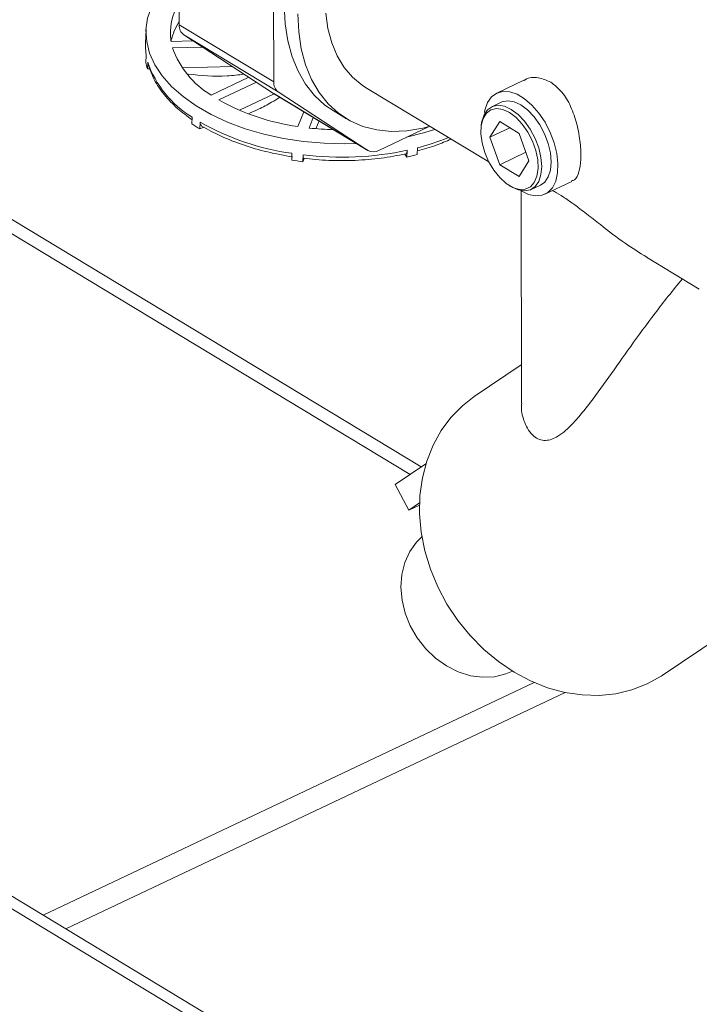
# Model space of a CAD drawing. Extents: x 19.1 to 29.8, y 0.6 to 8.7.
# Drawn here: x 24.6 to 24.7, y 3.9 to 4 of the extents above; entities that cross this region are included whole.
import ezdxf

# ---------------------------------------------------------------- set-up
doc = ezdxf.new("R2010")
doc.units = 0
doc.header["$MEASUREMENT"] = 0
doc.layers.get('0').update_dxf_attribs({"linetype": 'CONTINUOUS'})
doc.layers.add('D7', color=7, linetype='CONTINUOUS')

# ---------------------------------------------------------------- blocks, each defined once
blk = doc.blocks.new('A$C01A1181B')
at = {"lineweight": 15}
for p, q in [((4.980706573068176, 0.9898924480167359), (4.820121952486346, 1.086964416214363)), ((4.979279082744611, 0.9889316145183891), (4.818430585477088, 1.08616309381458)), ((4.949792803243582, 1.046401122341022), (4.949762402803685, 1.064627480929781)), ((4.96186097581041, 1.039106019862553), (4.961830575370513, 1.057332378451312)), ((4.949792803243582, 1.046401122341022), (4.96186097581041, 1.039106019862553)), ((4.945535998703065, 1.045793636708515), (4.945466747623172, 1.044079589825236)), ((4.950367056502827, 1.045116241099876), (4.962435229069655, 1.037821138621407)), ((4.961821721247674, 1.037644974865705), (4.950367056502827, 1.045116241099876)), ((4.948746029562983, 1.044276981466277), (4.951540218519014, 1.044351050153301)), ((4.945532151747273, 1.041606348743374), (4.945567469795691, 1.042480512656892)), ((4.952765533192164, 1.043551842813089), (4.948934520327867, 1.043450289876114)), ((4.94571399693352, 1.040779481003717), (4.945749314985278, 1.041653644914449)), ((4.945749314965809, 1.041653644913794), (4.945791420212274, 1.041400818613999)), ((4.956574624703975, 1.041067375792103), (4.950187374614941, 1.040898061820153)), ((4.946036942678234, 1.040788041685241), (4.94571399693352, 1.040779481003717)), ((4.953860642689364, 1.037428931484767), (4.958663964441669, 1.039704611033674)), ((4.959644515521148, 1.039065049917378), (4.954863182482498, 1.036799788004984)), ((4.993827614079763, 1.039321841302845), (4.990384582902564, 1.037690629395346)), ((4.961901829819283, 1.037595833434597), (4.957464040553333, 1.03549333295725)), ((4.961821721247674, 1.037644974865705), (4.973889893814501, 1.030349872387236)), ((4.961852049701903, 1.037625925070728), (4.961821721247674, 1.037644974865705)), ((4.961852049701903, 1.037625925070728), (4.973920222268731, 1.03033082259226)), ((4.973889893814501, 1.030349872387236), (4.962435229069655, 1.037821138621407)), ((4.973588154628686, 1.038405355802066), (4.989355034222925, 1.028874417976246)), ((4.99094207029124, 1.036513929757916), (4.989722217835933, 1.035935997770638)), ((4.964939315684703, 1.033406486310506), (4.965692963046479, 1.03530412727538)), ((4.969439201989246, 1.03543599331061), (4.97116322664165, 1.034393835813686)), ((5.033621291412501, 0.8713873934134142), (4.764572321258171, 1.034025091717258)), ((4.951413956836461, 1.033731091258018), (4.951449274896206, 1.034605255175986)), ((4.952411490798156, 1.033099576148288), (4.952446808847697, 1.033973740068928)), ((4.966910327324371, 1.034568241447454), (4.966372968382089, 1.033215202359001)), ((4.967654910492257, 1.034118147575876), (4.967260864947605, 1.033125963427048)), ((4.988383715597806, 1.033609484643852), (4.988353478189367, 1.033328974066306)), ((4.990738145900337, 1.034027520525084), (4.989498525351038, 1.032029487783214)), ((4.993226561143231, 1.032523295746618), (4.990738145900337, 1.034027520525084)), ((5.031035220587327, 0.8713328213147395), (4.764357902860795, 1.032536876918487)), ((4.952918657458369, 1.033339857531946), (4.952411490798156, 1.033099576148288)), ((4.981723594835742, 1.033416352601028), (4.975271074141475, 1.030359328703142)), ((4.992046486302328, 1.033236640443086), (4.989498525351038, 1.032029487783214)), ((4.994475355836826, 1.029021038226279), (4.993226561143231, 1.032523295746618)), ((4.989498525351038, 1.032029487783214), (4.990747320044633, 1.028527230262878)), ((4.964154430792945, 1.029105279322447), (4.964189748841704, 1.029979443229015)), ((4.965586629438207, 1.028910334157109), (4.965621947489467, 1.029784498070125)), ((4.978597699161327, 1.029883360935706), (4.978887145552406, 1.029495815838294)), ((4.978887145552406, 1.029495815838294), (4.978922463605414, 1.030369979750853)), ((4.980206957689987, 1.029811903051298), (4.980242275742029, 1.030686066964945)), ((4.994087216241539, 1.030109579700284), (4.990747320044633, 1.028527230262878)), ((4.965751591687962, 1.029325699663779), (4.965586629438207, 1.028910334157109)), ((4.990747320044633, 1.028527230262878), (4.993235735287527, 1.027023005484409)), ((4.993235735287527, 1.027023005484409), (4.994475355836826, 1.029021038226279)), ((4.991855245143796, 1.025937725422283), (4.992091468843682, 1.025783456667828)), ((4.996516944178055, 1.024746933383613), (4.999954870218858, 1.026375726620223)), ((4.993462681396565, 1.025167358568948), (4.993507955179197, 0.9980237975067965)), ((4.994739604334058, 1.025345701033766), (4.995959456789365, 1.025923633021042)), ((5.009512642288044, 1.016689324024235), (5.016242356519214, 1.012621271906539)), ((4.993499781503218, 1.00292426440507), (4.987488763477216, 0.9988782912848162)), ((4.977359777715364, 0.9876397440691065), (4.981306001715026, 0.9902959191396299)), ((4.979112762302947, 0.9843500095255528), (4.977359777715364, 0.9876397440691065)), ((4.980499368448719, 0.9852833241770664), (4.979112762302947, 0.9843500095255528)), ((4.979112762302947, 0.9843500095255528), (4.98049247389703, 0.9850036783032525)), ((5.011481840251875, 0.963232276666055), (5.042770988278008, 0.9842927777861377)), ((4.932374485991303, 0.9325901825743461), (4.995136965492591, 0.9623252905758655)), ((4.935303585899149, 0.9308195678537583), (4.999110568022246, 0.9610495319940711))]:
    blk.add_line(p, q, dxfattribs=at)
at = {"lineweight": 15, "flags": 128}
for points in [[(4.964936034992817, 1.047824325485758), (4.965050113165006, 1.045507760721435), (4.965383195993425, 1.043320927159145), (4.965931634152881, 1.041287784205021), (4.966689418840147, 1.039430607398732), (4.967648247607613, 1.037769744358004), (4.968797615326636, 1.036323391845871), (4.970124929283983, 1.035107396403125), (4.971615647150188, 1.034135080730298), (4.973253436308326, 1.033417097721376), (4.975020352797671, 1.032961313748448), (4.976897037911414, 1.032772722476102), (4.978862930294724, 1.032853390149784), (4.980896491219269, 1.033202432957578), (4.981723594835742, 1.033416352601028)], [(4.983277381329458, 1.081051998013294), (4.981176235081676, 1.079932295166728), (4.979098523548913, 1.078576579214637), (4.977067010573521, 1.076999703664695), (4.975103953836765, 1.075218945095408), (4.973230860999067, 1.073253813870311), (4.971468254057527, 1.071125840378333), (4.969835444502621, 1.068858339142363), (4.968350321737546, 1.066476153380444), (4.967029157078088, 1.064005382818289), (4.965886425480718, 1.06147309773522), (4.964934646951974, 1.058907042376523), (4.964184249376558, 1.056335330981685), (4.963643454267356, 1.053786139758918), (4.963318186688753, 1.051287398180708), (4.963212010340413, 1.048866482982682), (4.963326088512602, 1.046549918218359), (4.963659171341021, 1.044363084656069), (4.964207609500477, 1.042329941701945), (4.964965394187743, 1.040472764895656), (4.965924222955209, 1.038811901854928), (4.967073590674232, 1.037365549342795), (4.968400904631579, 1.036149553900049), (4.969439201989246, 1.03543599331061)], [(4.968512735888268, 1.047917264634297), (4.968785834695808, 1.045931480476266), (4.969270821021453, 1.044094536513361), (4.969961372326765, 1.042430380119383), (4.970848486219424, 1.040960706117922), (4.971920597813181, 1.03970467395717), (4.973163730493809, 1.038678657937192), (4.973588154628686, 1.038405355802066)], [(4.972406045713782, 1.031246128789423), (4.970946630092001, 1.031209500253524), (4.968308526123678, 1.031272148890009), (4.965684578583392, 1.031499328513256), (4.963106638639786, 1.031888281470382), (4.960605998991596, 1.032434286399377), (4.958213014016721, 1.033130715540043), (4.955956731311105, 1.033969115186018), (4.953864539090361, 1.034939308301327), (4.951961833733904, 1.036029518055809), (4.95027171150727, 1.037226510779883), (4.948814688204791, 1.038515756603365), (4.947608450115638, 1.039881605828418), (4.946667639336198, 1.041307478895678), (4.946003676034863, 1.042776067637648), (4.945624619826688, 1.044269545376403), (4.945535071940554, 1.045769783315315), (4.945736119366515, 1.047258570598078), (4.946225321661132, 1.048717835363847), (4.946996740571279, 1.050129864115137), (4.948041012116349, 1.051477516735693), (4.949345460254392, 1.052744434548277), (4.949564049284703, 1.052927712809092)], [(4.945567469795691, 1.042480512656892), (4.945467154043811, 1.043446140514112), (4.945466747623172, 1.044079589825236)], [(4.988798102791691, 1.035205751502184), (4.988858514815078, 1.035509753514422), (4.989189767088902, 1.036456354381295), (4.989695465058077, 1.037188528394497), (4.990354905388358, 1.037676300263897), (4.991141090515114, 1.037899700551851), (4.992021833926898, 1.037849583224324), (4.992961077884956, 1.037528000090591), (4.993920369631269, 1.036948116801934), (4.994860435649045, 1.036133673848321), (4.995742789525067, 1.03511801461997), (4.996531307587958, 1.033942720325021), (4.997193707815597, 1.032655907650001), (4.997702871464824, 1.031310258857022), (4.998037953316029, 1.029960864965773), (4.998185235078836, 1.028662970320708), (4.998138687020585, 1.027469710881094), (4.997900214824242, 1.026429938828592), (4.997479581569536, 1.025586222553196), (4.996894008031362, 1.024973103898356), (4.996167467659149, 1.024615684013838), (4.995329705101113, 1.024528595711711), (4.994415018454816, 1.024715404397293), (4.99346085509903, 1.025168462101052), (4.99346085509903, 1.025168462101052)], [(4.988383715597806, 1.033609484643852), (4.988447274341183, 1.034028450129204), (4.988732420410713, 1.034901328042285), (4.989192995411074, 1.035560567766144), (4.989805904188557, 1.035973112268278), (4.990540412937776, 1.036118274844718), (4.991359690322994, 1.035988776437733), (4.992222654355132, 1.035591110638189)], [(4.995959456789365, 1.025923633021042), (4.996488679214224, 1.026299063025538), (4.996949254214584, 1.026958302749396), (4.997234400284114, 1.027831180662478), (4.997329819008215, 1.028873927021399), (4.997230725693626, 1.030034254169596), (4.996942089292929, 1.031253978458754), (4.996478383240486, 1.032471937819885), (4.995862859694043, 1.033627058684873), (4.995126383574416, 1.034661418470179), (4.99430588486949, 1.035523150057058), (4.993442506810439, 1.036169042625465), (4.992579542778316, 1.03656670842501), (4.991760265393083, 1.036696206831996), (4.991025756643864, 1.036551044255555), (4.99094207029124, 1.036513929757916)], [(4.991979142571282, 1.035200509727623), (4.991134479444398, 1.03558520622167), (4.990335772718751, 1.035697119867176), (4.989626080880626, 1.035530217370541), (4.989043663600739, 1.035093496488564), (4.988619919145393, 1.034410500957032), (4.988377691687859, 1.033518051241833), (4.988330039773075, 1.03246425953812), (4.988479532328085, 1.031305936029403), (4.98881811017057, 1.030105526235856), (4.98932752048141, 1.028927744560166), (4.989980300818871, 1.027836085517324), (4.990741259626006, 1.026889400728898), (4.991569373416553, 1.026138726216869), (4.992419998361726, 1.025624531038488), (4.993247277050529, 1.025374535588917), (4.994006610674745, 1.025402217187548), (4.994657063362126, 1.025706083512235), (4.995163569039931, 1.026269753050762), (4.995498821855989, 1.027062838232407), (4.995644748244175, 1.028042583629743), (4.995593481275165, 1.029156170914803), (4.995347784764505, 1.030343566308808), (4.994920904274679, 1.031540757018721), (4.99433585304341, 1.032683202183492), (4.993624171333977, 1.033709312288574), (4.992824226091585, 1.034563769472603), (4.991979142571282, 1.035200509727623)], [(4.992222654355132, 1.035591110638189), (4.993086032414169, 1.03494521806978), (4.993906531119094, 1.034083486482903), (4.994643007238736, 1.033049126697597), (4.995258530785179, 1.031894005832608), (4.995722236837622, 1.030676046471477), (4.996010873238319, 1.02945632218232), (4.996109966552908, 1.028295995034123), (4.996014547828807, 1.027253248675201), (4.995729401759277, 1.026380370762119), (4.995268826758917, 1.025721131038262), (4.994655917981433, 1.025308586536125), (4.993921409232215, 1.025163423959686), (4.993102131846982, 1.02529292236667), (4.992239167814859, 1.025690588166215), (4.992091468843682, 1.025783456667828)], [(4.982460040086622, 1.033042380319692), (4.981005712397874, 1.032589443667304), (4.978843919541561, 1.032052042959949)], [(5.011481840251875, 0.963232276666055), (5.011365218269518, 0.9631545858742943), (5.009564032855195, 0.962141056360462), (5.007626549894141, 0.9613833093280686), (5.00557897051965, 0.9608915920058259), (5.003448984730213, 0.9606725540269849), (5.001265396929625, 0.960729157504451), (4.99905773639702, 0.9610606369732935), (4.996855857953889, 0.9616625097423466), (4.994689538228869, 0.9625266365149105), (4.99258807297997, 0.9636413314587813), (4.990579880919654, 0.9649915202370849), (4.988692119400511, 0.9665589438628235), (4.986950317158659, 0.968322405620345), (4.985378029081389, 0.9702580577145721), (4.983996517667705, 0.9723397237715101), (4.982824465489543, 0.9745392528288033), (4.981877722541938, 0.9768269000292076), (4.981169091899162, 0.9791717288687618), (4.980708156575005, 0.9815420295599235), (4.980501149928998, 0.9839057478520594), (4.980550871370909, 0.9862309185101896), (4.980856648503547, 0.9884860975899539), (4.981414346215729, 0.9906407876630237), (4.982216422602619, 0.9926658502424957), (4.983252030957061, 0.9945338998309445), (4.984507166452602, 0.9962196742622957), (4.985964855534831, 0.997700376329286), (4.987488763477216, 0.9988782912848162)], [(4.992367651741446, 0.9637752144899387), (4.99152752366993, 0.9634161053286245), (4.990082327687446, 0.9630606440973484), (4.988557680534143, 0.962987301929985), (4.986997443532701, 0.963198188747155), (4.985446501860949, 0.963687237719089), (4.983949473286984, 0.9644403797972743), (4.982549424597224, 0.9654359484553652), (4.981286632643446, 0.9666453029956923), (4.980197425650985, 0.96803365249), (4.979313138121896, 0.9695610566510968), (4.978659209398373, 0.9711835748422057), (4.978254451819197, 0.9728545301690801), (4.978110509522963, 0.9745258522892684), (4.978231523467485, 0.9761494603083385), (4.978614012301875, 0.9776786459796778), (4.979246972518794, 0.9790694174157046), (4.980112195005219, 0.9802817646543751), (4.98079697156453, 0.98096553312776)]]:
    blk.add_lwpolyline(points, dxfattribs=at)
at = {"lineweight": 15}
for centre, radius, start, end in [((4.955752304395602, 1.045379371798699), 0.007092471464541654, 147.237362119091, 188.9417969600923), ((4.956307492733046, 1.04253032210481), 0.007799108486178075, 146.6576184572174, 166.3037501858589), ((4.951266324086532, 1.046288918073758), 0.001477786680197948, 175.6454987036468, 232.5171977692505), ((4.959773791296058, 1.047292256156203), 0.0115000217399371, 199.5168091786464, 239.0569475278524), ((4.953673559112502, 1.042963381699902), 0.008253729601325246, 189.4632242030666, 195.3429258278382), ((4.958177810133634, 1.045875496253156), 0.01312598645355014, 198.7621759108347, 239.1620439917934), ((4.963334496653346, 1.038993815595287), 0.001477786680193178, 175.6454987035676, 232.5171977693367), ((4.968918306459571, 1.061878555140797), 0.0287487577307825, 240.7320208718447, 262.0444008703262), ((4.963873853685953, 1.05230899599737), 0.0223693444953323, 236.1508890945724, 239.175247919446), ((4.968722970593618, 1.062565622900406), 0.03289998791835788, 240.348952508828, 262.0801356462089), ((4.970475133451828, 1.069590726738632), 0.03660609965774238, 263.5657860549327, 268.4876029421973), ((4.972834244391379, 1.05937155305733), 0.02962661035030415, 284.480266080888, 292.5153439082055), ((4.970509009392444, 1.07013215377275), 0.04064254783771666, 263.0937593608286, 281.9472460972337), ((4.974572105883581, 1.03157829688643), 0.001405147699501908, 240.9541639036262, 299.8303803228828), ((4.97163561046429, 1.062687831193728), 0.03397491198648629, 282.3239005620015, 284.6127445794544), ((4.970405422854682, 1.069670861239738), 0.04104438253944494, 261.2398566698463, 263.2576700720344)]:
    blk.add_arc(centre, radius, start, end, dxfattribs=at)
for points, knots in [([(4.945772163967632, 1.041450265536815), (4.94600894201163, 1.040762998626974), (4.946480556074363, 1.039394101688437), (4.947814498428102, 1.037460175129958), (4.949439596345144, 1.035727947112996), (4.950802202853637, 1.03473596682484), (4.95143591661791, 1.034274621925503)], [0, 0, 0, 0, 0.2624474342854709, 0.5227423060459141, 0.7780395382813206, 1, 1, 1, 1]), ([(4.950923392780155, 1.040103351702742), (4.952582273549993, 1.039939842464566), (4.954950332106904, 1.039706432410245), (4.957344593026619, 1.040007366815519), (4.958061617804489, 1.040097489585062)], [0, 0, 0, 0, 0.7005235427912607, 1, 1, 1, 1]), ([(4.993845983577145, 1.039289361118401), (4.993893504461411, 1.039325178812003), (4.994396279369099, 1.039704132989099), (4.995654951167793, 1.039771470826945), (4.996737391837513, 1.039304536085121), (4.997260559003649, 1.039078856348128)], [0, 0, 0, 0, 0.05117266687804739, 0.5414110713800078, 0.9999999999999999, 0.9999999999999999, 0.9999999999999999, 0.9999999999999999]), ([(4.997260559003649, 1.039078856348128), (4.997758245843116, 1.038693457247984), (4.998752968979147, 1.037923162815604), (4.999869201848085, 1.035974659739008), (5.000655569763666, 1.033694509372102), (5.001082090408019, 1.031294144600063), (5.001166750460712, 1.02914103957453), (5.000903886775518, 1.027540570597637), (5.000502661754737, 1.026623821936708), (5.000048443197272, 1.026500453465616), (4.999914995922779, 1.026464208389417)], [0, 0, 0, 0, 0.1332280126023806, 0.2662818784646026, 0.4037973794258874, 0.544602753669386, 0.6807345956728508, 0.811871743568857, 0.9447288036471402, 1, 1, 1, 1]), ([(4.958622074831339, 1.035038322302167), (4.959047228123325, 1.035224178698932), (4.960033476294441, 1.035655318560384), (4.961379041203912, 1.036369852926082), (4.962294624657346, 1.036931667752512), (4.96264494313516, 1.03714662807543)], [0, 0, 0, 0, 0.3187098533545848, 0.7393262992823857, 1, 1, 1, 1]), ([(4.952446808850652, 1.033973740067694), (4.952452242514042, 1.033882737403417), (4.95246310968831, 1.033700734628964), (4.952554591180032, 1.033531894169343), (4.952646977316064, 1.033491064227096), (4.952674110983338, 1.033479072535323)], [0, 0, 0, 0, 0.4139439205006714, 0.8278762231747429, 1, 1, 1, 1]), ([(4.952593499282813, 1.033510636675048), (4.953418385623209, 1.033051683766454), (4.955075571053115, 1.032129653620121), (4.957944386813082, 1.0310127372273), (4.961008673108751, 1.030101682636413), (4.963179206440969, 1.02971373466389), (4.964258199155367, 1.029520882045732)], [0, 0, 0, 0, 0.2492066050510085, 0.5006526774733501, 0.751769707951243, 1, 1, 1, 1]), ([(4.980225821190103, 1.030278797178614), (4.981036396488605, 1.030506969995836), (4.982555333395894, 1.030934542997326), (4.983893536271324, 1.031523796207502), (4.984517611923948, 1.031798596529976)], [0, 0, 0, 0, 0.5336464566889447, 1, 1, 1, 1]), ([(4.965586424404279, 1.029338784542373), (4.966691212047607, 1.029232022726047), (4.968912544507887, 1.029017362931878), (4.972279420836713, 1.029043147615241), (4.975597246401108, 1.029305607717605), (4.977689463487224, 1.029706667896129), (4.978730420082385, 1.029906210400901)], [0, 0, 0, 0, 0.2485855111955972, 0.4998164746880018, 0.7511399066002377, 1, 1, 1, 1]), ([(4.965621947490447, 1.029784498071034), (4.965620653894717, 1.029695141569892), (4.965618066739538, 1.029516431075518), (4.965644343871375, 1.029356569566797), (4.965677631151337, 1.02934004361537), (4.965693231220428, 1.029332298735515)], [0, 0, 0, 0, 0.3469879690158476, 0.6939661993490982, 1, 1, 1, 1]), ([(4.978922463597939, 1.03036997974572), (4.978913827368885, 1.03028048278936), (4.978896554910776, 1.030101488876637), (4.978824248467987, 1.029944194196013), (4.978756490602393, 1.029925288849451), (4.978727680536281, 1.029917250457459)], [0, 0, 0, 0, 0.3650021716471694, 0.7300043433012958, 1, 1, 1, 1]), ([(4.997482140781159, 1.025204216548076), (4.99756739127389, 1.025163533254393), (4.997983691766677, 1.02496486607178), (4.998887353304085, 1.024404076163508), (5.00025561943518, 1.023457060123739), (5.001844234396415, 1.022237555380489), (5.004034619121384, 1.020518327707908), (5.006567812916941, 1.018558258676064), (5.008605883036452, 1.017289089447216), (5.009528700165347, 1.016714422710955)], [0, 0, 0, 0, 0.02833265414336008, 0.1383557737116782, 0.2523248954303073, 0.3936560372988694, 0.538779142964921, 0.7911639530931058, 1, 1, 1, 1]), ([(4.993552509732353, 0.998022716183236), (4.993538931145693, 0.9978771528710695), (4.993458254695724, 0.9970122961987204), (4.993792714315063, 0.9958033780338411), (4.994394966046301, 0.9945465833756373), (4.995052123262496, 0.993798818027912), (4.995803344842955, 0.993359246495487), (4.996841547571989, 0.9931873996052634), (4.99834235217152, 0.9937468453694418), (5.000139223075664, 0.9953970421315823), (5.002257992781395, 0.9979903648919084), (5.004656103661674, 1.00130612440223), (5.007467323328811, 1.005310852754338), (5.01054326987574, 1.00951653025216), (5.012843326055972, 1.012449059892653), (5.014081636504969, 1.013925110214585), (5.014082915469956, 1.013926634724591)], [0, 0, 0, 0, 0.01419262743898721, 0.08432474059685759, 0.1248089796276367, 0.1661635084663345, 0.2005057022664637, 0.2358533130659546, 0.3050985881703271, 0.3927611419516025, 0.4828572960852465, 0.610189427220154, 0.7375703223055097, 0.8687982179554967, 0.9998644907788432, 1, 1, 1, 1])]:
    blk.add_open_spline(points, degree=3, knots=knots, dxfattribs=at)

msp = doc.modelspace()

# ---------------------------------------------------------------- block references
at = {"layer": 'D7', "color": 7, "linetype": 'Continuous'}
msp.add_blockref('A$C01A1181B', (19.64024134722863, 3.000855438263555), dxfattribs=at)

doc.saveas('drawing.dxf')
